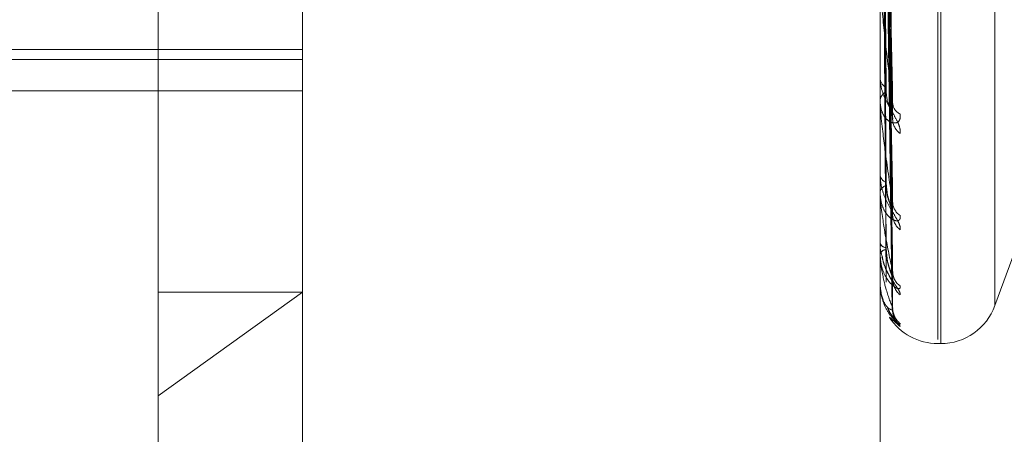
# Model space of a CAD drawing. Units: inches. Extents: x 0 to 23.4, y 0 to 16.5.
# Drawn here: x 11.9 to 11.9, y 11.6 to 11.7 of the extents above; entities that cross this region are included whole.
import ezdxf

# ---------------------------------------------------------------- set-up
doc = ezdxf.new("R2010")
doc.units = ezdxf.units.IN
doc.header["$MEASUREMENT"] = 0
doc.linetypes.add('HIDDEN', pattern=[0.07500000000000001, 0.05, -0.025])

msp = doc.modelspace()

# ---------------------------------------------------------------- linework, layer by layer
at = {"color": 7, "linetype": 'HIDDEN', "lineweight": 0}
for p, q in [((11.8831918679, 5.4910063098), (11.8831918679, 11.855580467)), ((11.8880736863, 11.8096570248), (11.8880736863, 5.536929752)), ((11.8892555045, 11.8096570248), (11.8892555045, 5.536929752)), ((11.8717638078, 11.6338330448), (11.8717638078, 11.7046991865)), ((11.8753429059, 11.7011200885), (11.8753429059, 11.6492170572)), ((11.8910909374, 11.6934182497), (11.8910909374, 11.6452108577)), ((11.8911622222, 11.6451139817), (11.8911622222, 11.6933213737)), ((11.892507523, 11.6924765242), (11.892507523, 11.6460557072)), ((11.8899638379, 11.650995), (11.889788078, 11.6609569392)), ((11.8899627461, 11.650757688), (11.889787479, 11.6607033491)), ((11.8899636555, 11.648558527), (11.8897879785, 11.6598199121)), ((11.8899629399, 11.6483826092), (11.8897875858, 11.6596319395)), ((11.8899635044, 11.6468708713), (11.8897878959, 11.6590246849)), ((11.8899630968, 11.6467627101), (11.8897876721, 11.6589091156)), ((11.8899632356, 11.6459564542), (11.8897877484, 11.6585609233)), ((11.8899633681, 11.6459929478), (11.8897878212, 11.6585999158)), ((11.8896592981, 11.6390896471), (11.8896592981, 11.6547200746)), ((11.8484996704, 11.6523955715), (11.8753429059, 11.6523955715)), ((11.8484996704, 11.6521447675), (11.8753429059, 11.6521447675)), ((11.8896592981, 11.6517241406), (11.8896592981, 11.6516872938)), ((11.8531524978, 11.6513706253), (11.8753429059, 11.6513706253)), ((11.8896592981, 11.651087575), (11.8896592981, 11.651122471)), ((11.8896613411, 11.6510595301), (11.8896613411, 11.6511173621)), ((11.8896592981, 11.6493064302), (11.8896592981, 11.6492787367)), ((11.8753429059, 11.6390896471), (11.8753429059, 11.6492170572)), ((11.8896592981, 11.6488345593), (11.8896592981, 11.648860047)), ((11.8896613411, 11.6488141096), (11.8896613411, 11.6488549381)), ((11.8896592981, 11.6476101148), (11.8896592981, 11.6475925755)), ((11.8896592981, 11.6473199933), (11.8896592981, 11.6473351515)), ((11.8896613411, 11.6473078779), (11.8896613411, 11.6473300426)), ((11.892507523, 11.6460491935), (11.8930052993, 11.6474168225)), ((11.8896592981, 11.6466965038), (11.8896592981, 11.6466897525)), ((11.8896592981, 11.6465986173), (11.8896592981, 11.6466028981)), ((11.8896613411, 11.6465952741), (11.8896613411, 11.6465977892)), ((11.8753429059, 11.646384855), (11.8717638078, 11.6438139268)), ((11.8717638078, 11.646384855), (11.8753429059, 11.646384855)), ((11.8898948712, 11.6457584375), (11.8901534367, 11.6455309063)), ((11.8910909374, 11.6451072037), (11.8911622222, 11.6451072037))]:
    msp.add_line(p, q, dxfattribs=at)
for centre, radius, start, end in [((11.8899512588, 11.6517082326), 0.0002927105847437, 184.1020932439, 241.3174526867), ((11.8899382239, 11.6510994735), 0.0002798722440609, 117.0905658964, 175.2866071756), ((11.8898533338, 11.6510876127), 0.000194035706543, 180.0111314031, 188.3215832455), ((11.8903027208, 11.6510910248), 0.0003330028208949, 183.0108518647, 243.3655341089), ((11.890419117, 11.6506754556), 0.0004492562946292, 182.1524468673, 233.7451428318), ((11.889880186, 11.649314792), 0.0002238111272489, 189.2705897869, 251.9316266946), ((11.88986926, 11.6488202806), 0.0002136945516942, 105.8849128023, 169.2753275591), ((11.8897633234, 11.6488346246), 0.0001040253135757, 180.0359508361, 191.3739315401), ((11.8903752637, 11.6486234817), 0.0004051991301779, 181.3537293981, 236.8076251375), ((11.8904720544, 11.6483163458), 0.000501976931703, 181.1449644052, 230.6003528903), ((11.8898252304, 11.6476598422), 0.000179048375992, 202.0669663083, 265.3677846599), ((11.8898179788, 11.6472584113), 0.0001762628577399, 92.3437426527, 154.1909394034), ((11.8896969977, 11.6473201203), 3.76997541286e-05, 180.1930975385, 198.9495669654), ((11.8904392437, 11.6469057386), 0.0004690930142204, 180.6143786946, 232.4628422919), ((11.8896638587, 11.6465991083), 4.5869007824e-06, 186.1449092503, 236.7104527516), ((11.8905032244, 11.6467171868), 0.0005330761526563, 180.6015567363, 228.9916926039), ((11.8904856734, 11.6459989074), 0.0005155048362859, 180.3395445298, 229.8726895627), ((11.8905080309, 11.6459353316), 0.0005378632752415, 180.350194952, 228.7561900537), ((11.8911622222, 11.646538843), 0.0014316392269174, 270, 340), ((11.8910909374, 11.646538843), 0.0014316392269151, 213.1180369059, 270)]:
    msp.add_arc(centre, radius, start, end, dxfattribs=at)
for points, knots in [([(11.8897886210658, 11.66101985564033), (11.88979359716579, 11.66074012544068), (11.8898184777003, 11.6593414724983), (11.88987827908013, 11.65603116454666), (11.8899346632419, 11.65298942132258), (11.88997017765089, 11.65107353378382)], [0, 0, 0, 0, 0.0846963374236889, 0.4234822757480284, 0.9999999999999999, 0.9999999999999999, 0.9999999999999999, 0.9999999999999999]), ([(11.88972499617532, 11.66082809129229), (11.88972748484692, 11.6605455838428), (11.88973992820767, 11.6591330462824), (11.88976821833184, 11.65597517421717), (11.88979470372065, 11.65309552330048), (11.88981077055523, 11.6513486403198)], [0, 0, 0, 0, 0.0895371415799618, 0.4476858070864312, 1, 1, 1, 1]), ([(11.88972499617532, 11.66082370337412), (11.88972748484692, 11.66054356022559), (11.88973992820766, 11.65914284417258), (11.88976821833184, 11.65601676673031), (11.88979470372065, 11.65317521229404), (11.88981077055523, 11.65145143978583)], [0, 0, 0, 0, 0.0895371415802354, 0.4476858070866699, 1, 1, 1, 1]), ([(11.8897886210658, 11.66064033409075), (11.88979359716579, 11.660357460554), (11.8898184777003, 11.65894309090428), (11.88987827908013, 11.6556106891071), (11.8899346632419, 11.6525723350784), (11.88997017765089, 11.65065858227513)], [0, 0, 0, 0, 0.0846963374233015, 0.4234822757479447, 1, 1, 1, 1]), ([(11.8897886210658, 11.65986768683757), (11.88979359716579, 11.6595507676749), (11.8898184777003, 11.65796616965902), (11.88987827908013, 11.65421871147596), (11.8899346632419, 11.65077989746309), (11.88997017765089, 11.64861390893941)], [0, 0, 0, 0, 0.08469633742332, 0.423482275748125, 1, 1, 1, 1]), ([(11.88972499617532, 11.65972390163677), (11.88972748484692, 11.65940491463914), (11.88973992820767, 11.65780997929763), (11.88976821833184, 11.6542453834165), (11.88979470372065, 11.65099661541953), (11.88981077055523, 11.6490258149002)], [0, 0, 0, 0, 0.0895371415804413, 0.4476858070867641, 1, 1, 1, 1]), ([(11.88972499617532, 11.65972064897762), (11.88972748484692, 11.65940341457994), (11.88973992820766, 11.65781724224008), (11.88976821833184, 11.65427621495507), (11.88979470372064, 11.65105568697095), (11.88981077055523, 11.64910201769399)], [0, 0, 0, 0, 0.0895371415803477, 0.4476858070871178, 1, 1, 1, 1]), ([(11.8897886210658, 11.65958635655934), (11.88979359716579, 11.65926710731581), (11.8898184777003, 11.6576708588794), (11.88987827908013, 11.65390702305529), (11.8899346632419, 11.65047072137217), (11.88997017765089, 11.64830631527701)], [0, 0, 0, 0, 0.0846963374235775, 0.4234822757475371, 0.9999999999999999, 0.9999999999999999, 0.9999999999999999, 0.9999999999999999]), ([(11.8897886210658, 11.65905520174045), (11.88979359716579, 11.65871254789904), (11.8898184777003, 11.65699927631057), (11.88987827908013, 11.65295011079874), (11.8899346632419, 11.64923851369525), (11.88997017765089, 11.64690070865532)], [0, 0, 0, 0, 0.0846963374235223, 0.4234822757481029, 1, 1, 1, 1]), ([(11.88972499617532, 11.65896459245868), (11.88972748484692, 11.65862065493412), (11.88973992820766, 11.6569009669303), (11.88976821833184, 11.65305848101588), (11.88979470372065, 11.64955801487862), (11.88981077055523, 11.64743452668628)], [0, 0, 0, 0, 0.0895371415798975, 0.447685807086858, 1, 1, 1, 1]), ([(11.88972499617532, 11.65896259261813), (11.88972748484692, 11.65861973264897), (11.88973992820766, 11.65690543242335), (11.88976821833184, 11.65307743724774), (11.88979470372064, 11.64959433398812), (11.88981077055523, 11.64748137864031)], [0, 0, 0, 0, 0.0895371415802612, 0.4476858070866839, 1, 1, 1, 1]), ([(11.8897886210658, 11.65888223074283), (11.88979359716579, 11.65853814429198), (11.8898184777003, 11.65681770964636), (11.88987827908013, 11.65275847462856), (11.8899346632419, 11.64904842218705), (11.88997017765089, 11.6467115900756)], [0, 0, 0, 0, 0.0846963374236595, 0.4234822757480748, 1, 1, 1, 1]), ([(11.88972499617532, 11.65857760717008), (11.88972748484692, 11.65822114991684), (11.88973992820766, 11.65643886325579), (11.88976821833184, 11.65245736476051), (11.88979470372065, 11.64883171644954), (11.88981077055523, 11.64663228898016)], [0, 0, 0, 0, 0.0895371415802987, 0.447685807086646, 0.9999999999999999, 0.9999999999999999, 0.9999999999999999, 0.9999999999999999]), ([(11.88972499617532, 11.65857693242758), (11.88972748484692, 11.65822083873954), (11.88973992820766, 11.65644036990488), (11.88976821833184, 11.65246376055806), (11.88979470372065, 11.64884397044987), (11.88981077055523, 11.64664809674275)], [0, 0, 0, 0, 0.0895371415802179, 0.4476858070864602, 1, 1, 1, 1]), ([(11.8897886210658, 11.6586117656773), (11.88979359716579, 11.65825576155975), (11.8898184777003, 11.65647573849779), (11.88987827908013, 11.65227121304877), (11.8899346632419, 11.64842097964446), (11.88997017765089, 11.6459958524535)], [0, 0, 0, 0, 0.0846963374233566, 0.4234822757476159, 0.9999999999999999, 0.9999999999999999, 0.9999999999999999, 0.9999999999999999]), ([(11.8897886210658, 11.65855340558281), (11.88979359716579, 11.65819691810548), (11.8898184777003, 11.65641447824129), (11.88987827908013, 11.65220655535959), (11.8899346632419, 11.64835684312138), (11.88997017765089, 11.64593204419469)], [0, 0, 0, 0, 0.0846963374236312, 0.423482275748065, 1, 1, 1, 1]), ([(11.88997017765089, 11.65107353378382), (11.88991432963088, 11.65152933767796), (11.88982062880887, 11.65229407740444), (11.88971907514452, 11.65324211583563), (11.88967324333136, 11.65375645585596), (11.88966431364087, 11.65388597780223), (11.88966173723002, 11.65393601430038), (11.88966146267357, 11.65395470526047), (11.88966134106395, 11.65396298406967)], [0, 0, 0, 0, 0.5273188798744353, 0.8847263069764831, 0.9590362595965234, 0.9800473728113052, 0.9911623590764824, 1, 1, 1, 1]), ([(11.89015343667076, 11.65031317785138), (11.890157428806, 11.65035171652198), (11.89016193510163, 11.6503952187164), (11.89013685070914, 11.65049774437162), (11.89010707721901, 11.65057100219264), (11.890036033517, 11.65071205991362), (11.88993321954545, 11.65088742858503), (11.8897928295887, 11.65114420378798), (11.88968198962396, 11.65142110787532), (11.88966695934149, 11.65159742286031), (11.88965929813164, 11.65168729383267)], [0, 0, 0, 0, 0.1194461009599522, 0.1348299623641669, 0.2536738278710335, 0.2817546550347462, 0.4371652095517256, 0.6109336935310535, 0.8016857882137195, 1, 1, 1, 1]), ([(11.88981077055526, 11.65134864031981), (11.88981959793231, 11.65124790590164), (11.88983161671133, 11.651110752509), (11.88989416835779, 11.65099781397835), (11.88993284812982, 11.65097128322093), (11.88995841075881, 11.65097583388747), (11.88996224855273, 11.65099287793366), (11.88996274125575, 11.65099506607955)], [0, 0, 0, 0, 0.499938700403684, 0.6806838229849779, 0.8629828475469917, 0.9824094868188418, 0.9999999999999999, 0.9999999999999999, 0.9999999999999999, 0.9999999999999999]), ([(11.89015343667076, 11.65079335865295), (11.890157428806, 11.65074784142556), (11.89016193510163, 11.65069646188277), (11.89013685070914, 11.65062674024386), (11.89010707721901, 11.65059497898414), (11.890036033517, 11.65056640848863), (11.88993321954545, 11.65057513512128), (11.8897928295887, 11.65067953965392), (11.88968198962397, 11.65086643467158), (11.8896669593415, 11.65103602678624), (11.88965929813164, 11.65112247098864)], [0, 0, 0, 0, 0.1194461009610234, 0.1348299623665985, 0.253673827869437, 0.2817546550332118, 0.4371652095518236, 0.6109336935313047, 0.8016857882138962, 1, 1, 1, 1]), ([(11.88997017765089, 11.64861390893941), (11.88991432963088, 11.64897676896434), (11.88982062880888, 11.64958556910797), (11.88971907514452, 11.65038726741829), (11.88967324333136, 11.65085200895265), (11.88966431364087, 11.65097744086956), (11.88966173723002, 11.65102870596711), (11.88966146267357, 11.65105006814561), (11.88966134106395, 11.65105953012078)], [0, 0, 0, 0, 0.5273188798735321, 0.8847263069750103, 0.9590362595958527, 0.9800473728102231, 0.9911623590749331, 1, 1, 1, 1]), ([(11.88996274125575, 11.65099506607955), (11.8899669433807, 11.65100561168469), (11.88997434748984, 11.65102419295308), (11.88997143652709, 11.65105863776551), (11.8899701776509, 11.6510735337838)], [0, 0, 0, 0, 0.5675395731533255, 1, 1, 1, 1]), ([(11.88996204062981, 11.65075762998857), (11.88996659715234, 11.65073426604162), (11.88997438206995, 11.65069434823128), (11.8899714101162, 11.65066906655357), (11.88997017765089, 11.65065858227511)], [0, 0, 0, 0, 0.5853013163891392, 1, 1, 1, 1]), ([(11.89015343667076, 11.6479284494239), (11.890157428806, 11.6479556582129), (11.89016193510164, 11.64798637131251), (11.89013685070914, 11.64806875941327), (11.89010707721901, 11.64813114475829), (11.890036033517, 11.64825761332315), (11.88993321954545, 11.64842346078355), (11.88979282958869, 11.6486841385077), (11.88968198962396, 11.6489797214597), (11.88966695934149, 11.64917778173868), (11.88965929813164, 11.64927873668507)], [0, 0, 0, 0, 0.1194461009609956, 0.1348299623659088, 0.2536738278700357, 0.2817546550315541, 0.4371652095496845, 0.610933693526513, 0.8016857882140315, 1, 1, 1, 1]), ([(11.88981077055525, 11.64910201769397), (11.88981958523061, 11.64898160613218), (11.88983158671584, 11.64881766162829), (11.8898942059934, 11.6485970907747), (11.88993272244067, 11.64847889409332), (11.88995808539317, 11.64840510526135), (11.88996183988099, 11.64838433939723), (11.88996216188372, 11.64838255841799)], [0, 0, 0, 0, 0.5031523621960229, 0.6850593346075565, 0.8685301976516733, 0.988724524701557, 1, 1, 1, 1]), ([(11.88981077055525, 11.64902581490021), (11.88981959540871, 11.64891055691462), (11.88983161075176, 11.6487536291829), (11.88989417583533, 11.64860659343714), (11.88993282315761, 11.64855826551192), (11.88995834274984, 11.64854668168986), (11.88996216320077, 11.64855729627617), (11.88996262119712, 11.64855856875468)], [0, 0, 0, 0, 0.5006012653918904, 0.6815859281145618, 0.8641265521992014, 0.9837114666913463, 0.9999999999999999, 0.9999999999999999, 0.9999999999999999, 0.9999999999999999]), ([(11.89015343667076, 11.64828439600626), (11.890157428806, 11.64824929616169), (11.89016193510164, 11.64820967569116), (11.89013685070914, 11.64816438097855), (11.89010707721901, 11.64814891818231), (11.890036033517, 11.64814964539363), (11.88993321954545, 11.64819196508287), (11.8897928295887, 11.64833969406108), (11.88968198962397, 11.64856855543524), (11.8896669593415, 11.6487616322107), (11.88965929813164, 11.6488600469742)], [0, 0, 0, 0, 0.1194461009589264, 0.1348299623638823, 0.2536738278687707, 0.2817546550308543, 0.4371652095490448, 0.6109336935266391, 0.8016857882112188, 1, 1, 1, 1]), ([(11.88997017765089, 11.64690070865532), (11.88991432963088, 11.64715751010432), (11.88982062880887, 11.6475883670417), (11.88971907514452, 11.64821474976539), (11.88967324333136, 11.64861309584387), (11.88966431364087, 11.64872990429512), (11.88966173723002, 11.64878054513788), (11.88966146267357, 11.64880380645001), (11.88966134106395, 11.64881410961069)], [0, 0, 0, 0, 0.527318879874084, 0.8847263069765372, 0.9590362595975234, 0.9800473728123481, 0.9911623590752453, 1, 1, 1, 1]), ([(11.88996262119712, 11.64855856875468), (11.88996688389186, 11.64856428060729), (11.889974353256, 11.64857428927777), (11.88997143184189, 11.64860200871857), (11.8899701776509, 11.64861390893938)], [0, 0, 0, 0, 0.5706904446092652, 0.9999999999999999, 0.9999999999999999, 0.9999999999999999, 0.9999999999999999]), ([(11.88996216188372, 11.64838255841799), (11.88996665691604, 11.64836313542556), (11.88997437592899, 11.64832978164307), (11.88997141453065, 11.64831322884311), (11.88997017765089, 11.64830631527698)], [0, 0, 0, 0, 0.5823325269479351, 0.9999999999999999, 0.9999999999999999, 0.9999999999999999, 0.9999999999999999]), ([(11.88967147641775, 11.64758985733007), (11.8896672761992, 11.647546473293), (11.88965617220274, 11.64743178016733), (11.88969325746181, 11.64731787200996), (11.88971631478116, 11.64724705096607)], [0, 0, 0, 0, 0.3782618775725218, 1, 1, 1, 1]), ([(11.89015343667076, 11.64653376737582), (11.890157428806, 11.6465103535139), (11.89016193510163, 11.64648392410267), (11.89013685070915, 11.64646469338529), (11.89010707721901, 11.64646608791828), (11.89003603351701, 11.64649608655313), (11.88993321954545, 11.64657046975511), (11.8897928295887, 11.64675618386875), (11.88968198962396, 11.64701873995302), (11.8896669593415, 11.64722832309156), (11.88965929813164, 11.6473351514502)], [0, 0, 0, 0, 0.1194461009583804, 0.1348299623647346, 0.2536738278669176, 0.2817546550317951, 0.4371652095483681, 0.6109336935258967, 0.8016857882091319, 1, 1, 1, 1]), ([(11.88997017765089, 11.6459958524535), (11.88991432963088, 11.64613731385313), (11.88982062880888, 11.64637465529196), (11.88971907514451, 11.64680308332536), (11.88967324333136, 11.6471206366828), (11.88966431364087, 11.64722459990663), (11.88966173723002, 11.6472727862026), (11.88966146267357, 11.64729710592392), (11.88966134106395, 11.64730787788705)], [0, 0, 0, 0, 0.5273188798742583, 0.8847263069763344, 0.9590362595973471, 0.9800473728111005, 0.9911623590766205, 1, 1, 1, 1]), ([(11.88981077055525, 11.64748137864031), (11.88981958750124, 11.64735259357539), (11.88983159207799, 11.64717724825753), (11.88989419926546, 11.64695622123697), (11.88993274490956, 11.64684487690506), (11.88995814055503, 11.64677945968078), (11.8899619092288, 11.6467641050866), (11.88996226104053, 11.64676267171065)], [0, 0, 0, 0, 0.5025994318345995, 0.6843065008040912, 0.8675757417978295, 0.9876379834233171, 1, 1, 1, 1]), ([(11.88981077055525, 11.64743452668629), (11.88981959329626, 11.64730891017582), (11.88983160576314, 11.64713787895438), (11.88989418209459, 11.64696206387653), (11.88993280225396, 11.64689367671909), (11.88995828714729, 11.64686650607342), (11.8899620933928, 11.6468704457308), (11.88996252264899, 11.64687089003275)], [0, 0, 0, 0, 0.501146434598668, 0.6823281948385317, 0.8650676109220924, 0.9847827568336369, 1, 1, 1, 1]), ([(11.89015343667076, 11.64631491984956), (11.89015742903168, 11.64632981538021), (11.89016193558207, 11.64634662935588), (11.89013685004579, 11.64640590208139), (11.89010709394625, 11.64645516170486), (11.89003599944449, 11.64656246576024), (11.88993417942005, 11.64671288491728), (11.88979275157603, 11.64696067573374), (11.88973512877619, 11.64715008122006), (11.88970608405986, 11.6472455508716)], [0, 0, 0, 0, 0.151669975300502, 0.1712040568722968, 0.322109327122184, 0.3577657305350334, 0.5551025609225779, 0.7757498776729739, 1, 1, 1, 1]), ([(11.88971631478116, 11.64724705096607), (11.88972936966127, 11.64718080674023), (11.88976198055513, 11.64701532966195), (11.88986651134617, 11.64681799449107), (11.88994783915844, 11.64667388035185), (11.88998590523976, 11.6466077394897), (11.88999835087946, 11.64658326550415), (11.88999729882167, 11.64658404372186), (11.88998575688106, 11.64661731343884), (11.88997120838543, 11.64667189713265), (11.88997586523289, 11.64672127158038), (11.88997789953435, 11.64674284035885)], [0, 0, 0, 0, 0.1747751922077949, 0.4365857974303559, 0.578570644682988, 0.6715265798000085, 0.7409700912081959, 0.7930012303827173, 0.8573295693726091, 0.9376757198613823, 1, 1, 1, 1]), ([(11.88996252264899, 11.64687089003275), (11.88996683511216, 11.64687143138049), (11.88997435803978, 11.64687237574097), (11.88997142804684, 11.64689223399848), (11.88997017765089, 11.64690070865528)], [0, 0, 0, 0, 0.5732426771611636, 1, 1, 1, 1]), ([(11.88998232091994, 11.64680077704154), (11.88997809682286, 11.64681619225349), (11.88997157731425, 11.64683998422726), (11.88997517946534, 11.64687425887221), (11.88997644772337, 11.64688632640977)], [0, 0, 0, 0, 0.6479164821311412, 1, 1, 1, 1]), ([(11.89015343667076, 11.64560474504158), (11.890157428806, 11.64559386340027), (11.89016193510164, 11.64558158027612), (11.89013685070914, 11.64558910860222), (11.89010707721901, 11.64560731006236), (11.890036033517, 11.64566549589191), (11.88993321954545, 11.64576925420392), (11.8897928295887, 11.64598624126103), (11.88968198962396, 11.64627300259447), (11.88966695934149, 11.64649151721539), (11.88965929813164, 11.64660289811395)], [0, 0, 0, 0, 0.1194461009603969, 0.1348299623645281, 0.2536738278689043, 0.2817546550326393, 0.4371652095502482, 0.6109336935289121, 0.8016857882104866, 1, 1, 1, 1]), ([(11.88997017765089, 11.64593204419469), (11.88991432963088, 11.64595305276138), (11.88982062880887, 11.64598830056367), (11.88971907514451, 11.64620328940141), (11.88967324333136, 11.64642857283209), (11.88966431364087, 11.6465159333267), (11.88966173723002, 11.6465599234976), (11.88966146267357, 11.64658442265003), (11.88966134106395, 11.6465952740888)], [0, 0, 0, 0, 0.5273188798730176, 0.8847263069758715, 0.9590362595955559, 0.98004737281049, 0.9911623590758138, 1, 1, 1, 1]), ([(11.88996226104053, 11.64676267171065), (11.88996670583576, 11.64674775980774), (11.8899743709544, 11.64672204399878), (11.88997141818788, 11.64671468273947), (11.88997017765089, 11.64671159007557)], [0, 0, 0, 0, 0.5798729853722289, 0.9999999999999999, 0.9999999999999999, 0.9999999999999999, 0.9999999999999999]), ([(11.88984912143586, 11.64597921082969), (11.88986939193728, 11.64593735049588), (11.88991839390128, 11.64583615721365), (11.88999571486885, 11.64573652241893), (11.89004144579143, 11.64567654992816), (11.89005641874464, 11.64565698844027), (11.89005649862705, 11.64565658033533), (11.89004464054274, 11.64567397430887), (11.89001932317368, 11.64571864848633), (11.88998225192308, 11.64580765269473), (11.8899775261822, 11.64588815749673), (11.88997488668898, 11.64593312227247)], [0, 0, 0, 0, 0.1540766137403914, 0.3724652155448991, 0.5007238638731668, 0.576628393840317, 0.6298043514230247, 0.6786924238890991, 0.7422024456587935, 0.8560109592382908, 1, 1, 1, 1]), ([(11.89015343667076, 11.64553090629121), (11.89015742826232, 11.64553294920299), (11.89016193394425, 11.64553525522819), (11.89013685230717, 11.64556927536171), (11.89010703692297, 11.64560355204901), (11.89003611559796, 11.64568803781479), (11.88995006607005, 11.64579040762028), (11.88988237485591, 11.64591533118598), (11.88985451366506, 11.6459667487791)], [0, 0, 0, 0, 0.218815750922306, 0.2469977607012458, 0.4647102641957244, 0.5161521047656662, 0.8008518723995591, 1, 1, 1, 1]), ([(11.88996234943716, 11.64595643213044), (11.88996674948338, 11.64594646640518), (11.88997436655614, 11.64592921439218), (11.88997142148474, 11.64593120392641), (11.88997017765089, 11.64593204419466)], [0, 0, 0, 0, 0.5776557937874474, 1, 1, 1, 1]), ([(11.88996243451373, 11.64599294500172), (11.88996679152468, 11.64598819310669), (11.88997436235611, 11.64597993611658), (11.8899714246908, 11.64599110939362), (11.88997017765089, 11.64599585245347)], [0, 0, 0, 0, 0.5754996640810142, 1, 1, 1, 1]), ([(11.89001797777318, 11.6457826504516), (11.89001036643084, 11.64580145609085), (11.88998718770756, 11.64585872466304), (11.88996507062902, 11.64593587898803), (11.88997258299817, 11.64598657492142), (11.88997276180982, 11.64598778160112)], [0, 0, 0, 0, 0.3230854163076006, 0.9838878774500903, 1, 1, 1, 1])]:
    msp.add_open_spline(points, degree=3, knots=knots, dxfattribs=at)

doc.saveas('drawing.dxf')
